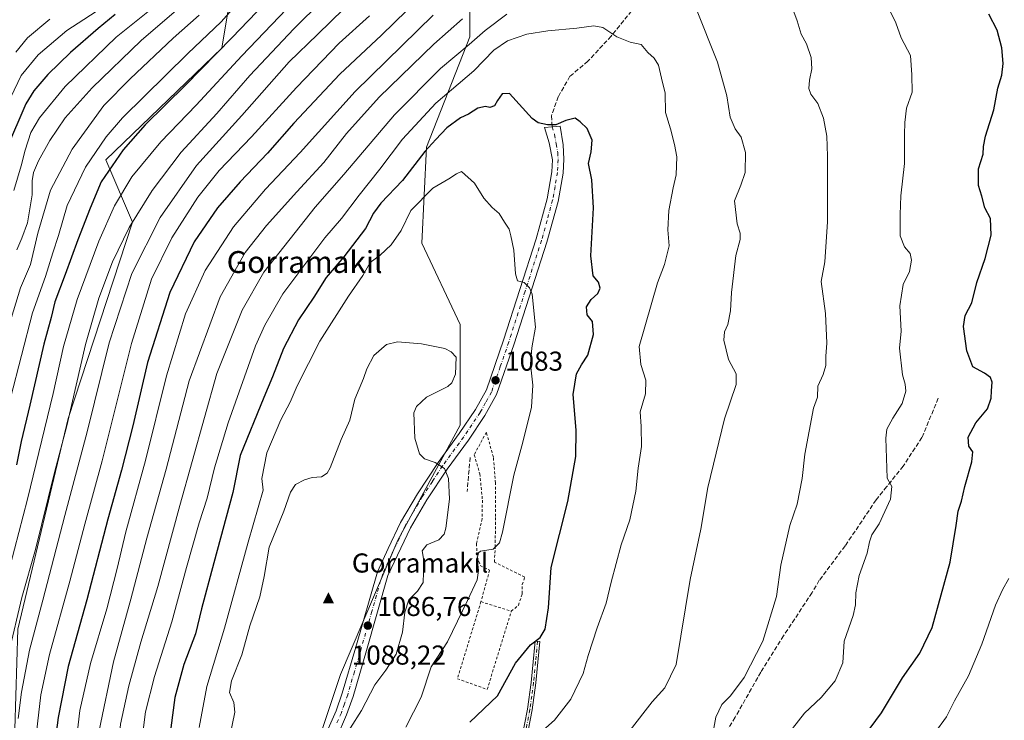
# Model space of a CAD drawing. Units: metres. Extents: x 626883 to 630311, y 4785139 to 4787517.
# Drawn here: x 627214 to 627575, y 4786301 to 4786557 of the extents above; entities that cross this region are included whole.
import ezdxf
from ezdxf.enums import TextEntityAlignment as Align

# ---------------------------------------------------------------- set-up
doc = ezdxf.new("R2010")
doc.units = ezdxf.units.M
doc.header["$MEASUREMENT"] = 0
for name, pattern in [('DGN Style 2', [1.6480167562047852, 0.988810053722871, -0.6592067024819142]), ('DGN Style 3', [2.307223458686699, 1.648016756204785, -0.6592067024819142]), ('DGN Style 4', [2.6384748266838614, 1.318413404963828, -0.6592067024819142, 0.001648016756204785, -0.6592067024819142])]:
    doc.linetypes.add(name, pattern=pattern)
for name, color, linetype, lineweight in [('Alambrada', 7, 'DGN Style 2', 0), ('Arbolado forestal CxS', 92, 'Continuous', 0), ('Camino Cxs', 7, 'Continuous', 0), ('Camino eje', 30, 'DGN Style 4', 13), ('Carretera de calzada única Cxs', 7, 'Continuous', 13), ('Carretera de calzada única eje', 7, 'DGN Style 4', 0), ('Cima', 7, 'Continuous', 0), ('Comarca CxS', 21, 'Continuous', 0), ('Comunidad Autónoma CxS', 142, 'Continuous', 0), ('Cota de cima', 7, 'Continuous', 0), ('Curva de nivel maestra', 30, 'Continuous', 30), ('Curva de nivel normal', 30, 'Continuous', 0), ('Espacio natural protegido CxS', 121, 'Continuous', 0), ('Municipio CxS', 4, 'Continuous', 0), ('Muro lineal', 1, 'DGN Style 3', 13), ('Nombre de cima', 7, 'Continuous', 0), ('Pastizal CxS', 92, 'Continuous', 0), ('Provincia CxS', 1, 'Continuous', 0), ('Punto de cota en terreno', 7, 'Continuous', 0), ('Roquedo CxS', 135, 'Continuous', 0), ('Rótulo de punto de cota en terreno', 7, 'Continuous', 0), ('Senda', 7, 'DGN Style 3', 0), ('Texto cartográfico', 7, 'Continuous', 0)]:
    doc.layers.add(name, color=color, linetype=linetype, lineweight=lineweight)
doc.styles.add('Style-Arial', font='txt')

# ---------------------------------------------------------------- blocks, each defined once
blk = doc.blocks.new('*U6')
at = {"layer": 'Pastizal CxS', "color": 92, "linetype": 'Continuous', "lineweight": 0}
blk.add_polyline3d([(627249.6347000003, 4786045.055500001, 1078.402300000002), (627259.3750999998, 4786085.6403, 1083.116899999994), (627269.9159000004, 4786126.0471, 1083.614900000001), (627273.4304999998, 4786154.156500001, 1084.367400000003), (627290.9972999999, 4786191.0493, 1081.160699999993), (627290.9974999997, 4786226.185699999, 1082.235499999995), (627313.8362999996, 4786261.322100001, 1083.755499999999), (627322.6202999996, 4786291.187899999, 1086.304600000003), (627331.4042999997, 4786317.539899999, 1087.290099999998), (627352.4858999997, 4786366.731100001, 1086.0147), (627375.3249000004, 4786408.894300001, 1084.407000000007), (627375.3251, 4786445.787699999, 1083.271699999998), (627361.2703, 4786475.6533, 1081.529200000004), (627363.0270999996, 4786510.790100001, 1074.098899999997), (627378.8381000003, 4786551.197100001, 1062.948699999994), (627378.8383, 4786575.792300001, 1053.301900000006)], dxfattribs=at)
blk = doc.blocks.new('5CIMA')
at = {"layer": 'Arbolado forestal CxS', "color": 51, "linetype": 'Continuous', "lineweight": 0}
blk.add_solid([(-0.2046930268283468, -0.1364620178855643), (-1.818989403545857e-16, 0.2729240357711289), (0.204693026828347, -0.1364620178855646)], dxfattribs=at)
blk = doc.blocks.new('5PATER')
at = {"layer": 'Punto de cota en terreno', "linetype": 'Continuous', "lineweight": 0}
h = blk.add_hatch(color=51, dxfattribs=at)
edge = h.paths.add_edge_path()
edge.add_ellipse((0, 0), major_axis=(-0.1095731443231308, -0.1110710700762829), ratio=0.9994222409660322, start_angle=0, end_angle=360)

msp = doc.modelspace()

# ---------------------------------------------------------------- linework, layer by layer
at = {"layer": 'Alambrada', "color": 7, "linetype": 'DGN Style 2', "lineweight": 0, "extrusion": (0.09981465220479618, -0.03168147661774326, 0.994501543108182), "elevation": -87943.25520187165, "flags": 128}
msp.add_lwpolyline([(4751858.068035993, 845466.0131140609), (4751858.068035992, 845454.3135578716)], dxfattribs=at)
at = {"layer": 'Alambrada', "color": 7, "linetype": 'DGN Style 2', "lineweight": 0}
for points in [[(627394.0301000001, 4786340.7401, 1077.896900000007), (627396.6700999998, 4786342.940099999, 1077.541400000002), (627398.0701000001, 4786347.1801, 1077.536800000002), (627398.0701000001, 4786350.5101, 1077.536999999997), (627398.9801000003, 4786353.2601, 1077.2448), (627387.8501000004, 4786358.7601, 1079.259600000005), (627388.1201, 4786363.6501, 1080.043699999995), (627388.1201, 4786364.220100001, 1080.135599999994), (627388.3201000001, 4786375.5001, 1081.173200000005), (627388.2600999996, 4786387.7301, 1082.325700000001), (627387.4801000003, 4786397.1601, 1083.425099999993), (627384.9001000002, 4786406.4001, 1083.982000000004), (627380.4700999996, 4786398.050100001, 1084.260299999994), (627382.5201000003, 4786391.090100001, 1083.491099999999), (627383.4600999998, 4786381.4001, 1082.439599999998), (627383.3201000001, 4786374.590100001, 1081.807199999996), (627381.2901, 4786365.540100001, 1080.883799999996), (627381.5100999996, 4786360.720100001, 1080.303100000005), (627382.1401000004, 4786358.9901, 1080.027400000006), (627382.6700999998, 4786357.470100001, 1079.803499999995), (627386.1001000004, 4786355.7401, 1079.1535), (627382.9401000004, 4786344.2601, 1079.122099999993)], [(627382.9401000004, 4786344.2601, 1079.122099999993), (627374.2801000001, 4786316.0101, 1078.334700000007), (627385.2301000003, 4786312.100099999, 1076.605899999995), (627394.0301000001, 4786340.7401, 1077.896900000007)]]:
    msp.add_polyline3d(points, dxfattribs=at)
at = {"layer": 'Arbolado forestal CxS', "color": 92, "linetype": 'Continuous', "lineweight": 0}
for points in [[(627336.9589000001, 4786622.2511, 1014.114499999996), (627328.7817000002, 4786607.533100001, 1016.798800000004), (627294.4411000004, 4786586.274300001, 1008.989000000002), (627287.9003, 4786547.026699999, 1023.543099999995), (627245.3828999996, 4786506.144300001, 1022.173899999994), (627255.1939000003, 4786483.249299999, 1034.335800000001), (627231.5799000004, 4786411.370100001, 1034.343099999998), (627213.1624999996, 4786334.1591, 1035.252099999998), (627211.7456999999, 4786285.282099999, 1040.077399999995), (627201.2295000004, 4786257.576300001, 1037.822499999995), (627155.4411000004, 4786219.9641, 1019.952000000005), (627147.2637, 4786187.2577, 1025.661500000002), (627112.9225000005, 4786146.375499999, 1014.218800000002), (627098.2050999999, 4786130.022299999, 1009.773100000006), (627073.6750999996, 4786118.575099999, 997.4590999999928), (627067.1341000004, 4786089.139900001, 1000.673200000005), (627066.5329, 4786063.5667, 1006.388500000001)], [(627294.4411000004, 4786586.274300001, 1008.989000000002), (627287.9003, 4786547.026699999, 1023.543099999995), (627245.3828999996, 4786506.144300001, 1022.173899999994), (627255.1939000003, 4786483.249299999, 1034.335800000001), (627231.5799000004, 4786411.370100001, 1034.343099999998), (627213.1624999996, 4786334.1591, 1035.252099999998)]]:
    msp.add_polyline3d(points, dxfattribs=at)
at = {"layer": 'Camino Cxs', "color": 7, "linetype": 'Continuous', "lineweight": 0}
msp.add_polyline3d([(627397.7301000003, 4786293.610099999, 1070.779999999999), (627400.0000999998, 4786304.8301, 1072.618499999997), (627401.3701, 4786314.690099999, 1073.563200000004), (627402.7801000001, 4786329.780099999, 1075.116899999994), (627404.5201000003, 4786329.620100001, 1074.6299), (627403.1001000004, 4786314.4901, 1073.305099999998), (627401.7401000002, 4786304.630100001, 1072.294399999999), (627399.4501, 4786293.280099999, 1070.424499999994)], dxfattribs=at)
msp.add_polyline3d([(627397.7301000003, 4786293.610099999, 1070.779999999999), (627400.0000999998, 4786304.8301, 1072.618499999997), (627401.3701, 4786314.690099999, 1073.563200000004), (627402.7801000001, 4786329.780099999, 1075.116899999994), (627404.5201000003, 4786329.620100001, 1074.6299), (627403.1001000004, 4786314.4901, 1073.305099999998), (627401.7401000002, 4786304.630100001, 1072.294399999999), (627399.4501, 4786293.280099999, 1070.424499999994)], dxfattribs=at)
at = {"layer": 'Camino eje', "color": 30, "linetype": 'DGN Style 4', "lineweight": 13}
msp.add_polyline3d([(627403.6501000002, 4786329.700099999, 1074.873600000006), (627402.9451000001, 4786322.155099999, 1074.118000000002), (627402.2351000002, 4786314.590100001, 1073.467300000004), (627401.5551000005, 4786309.6601, 1073.037599999996), (627400.8701, 4786304.7301, 1072.456999999995), (627399.7251000004, 4786299.0551, 1071.566300000006), (627398.5900999998, 4786293.4451, 1070.602100000004), (627398.3800999997, 4786292.2401, 1070.397400000002), (627395.9951, 4786278.5101, 1068.459499999997), (627393.4001000002, 4786263.550100001, 1066.642500000002), (627391.8251, 4786254.3651, 1065.534199999995), (627390.7200999996, 4786247.9451, 1064.958199999994), (627389.7200999996, 4786242.100099999, 1064.466199999995), (627388.5401, 4786235.235099999, 1063.959700000007), (627386.4501, 4786222.2601, 1063.198399999994), (627384.5900999998, 4786210.6151, 1061.918099999995), (627382.8101000005, 4786200.7851, 1061.452900000004), (627381.4106999999, 4786189.725299999, 1061.532399999996), (627380.1001000004, 4786175.2501, 1061.661200000002)], dxfattribs=at)
at = {"layer": 'Carretera de calzada única Cxs', "color": 7, "linetype": 'Continuous', "lineweight": 13}
msp.add_polyline3d([(627326.4301000005, 4786296.5101, 1086.618199999997), (627329.8501000004, 4786304.3101, 1086.948600000003), (627332.1101000002, 4786310.7301, 1087.114300000001), (627337.0201000003, 4786327.530099999, 1087.064599999998), (627344.9700999996, 4786355.210100001, 1086.449099999998), (627348.9401000004, 4786363.770099999, 1086.249599999996), (627353.4700999996, 4786373.2501, 1085.813200000004), (627359.6501000002, 4786383.7401, 1085.485700000005), (627367.1901000004, 4786395.210100001, 1085.078599999993), (627374.9302000003, 4786405.8301, 1084.515499999994), (627380.8701, 4786414.6501, 1083.972899999993), (627384.9001000002, 4786421.890100001, 1083.501000000004), (627391.1700999998, 4786440.050100001, 1082.105200000005), (627403.1401000004, 4786477.1601, 1078.568599999999), (627407.1801000005, 4786491.8301, 1077.249100000001), (627408.9301000005, 4786501.770099999, 1076.335300000006), (627409.1700999998, 4786506.100099999, 1076.034599999999), (627407.9402000001, 4786512.3101, 1075.648100000006), (627406.1902000001, 4786517.970100001, 1075.258700000006), (627409.0502000004, 4786518.220100001, 1075.196100000001), (627411.9101, 4786518.4801, 1075.188800000004), (627413.0100999996, 4786511.590100001, 1075.512100000007), (627413.3201000001, 4786506.390100001, 1075.800700000007), (627413.0301000001, 4786501.290100001, 1076.134399999995), (627411.2100999998, 4786490.9301, 1076.956099999996), (627407.1001000004, 4786475.9901, 1078.315100000007), (627395.0800999999, 4786438.7601, 1081.695500000002), (627388.6601, 4786420.1601, 1083.358999999997), (627384.3901000004, 4786412.4901, 1083.916800000006), (627378.3101000005, 4786403.470100001, 1084.463199999998), (627370.5800999999, 4786392.860099999, 1085.046900000001), (627363.1501000002, 4786381.5601, 1085.540099999998), (627357.1102, 4786371.3101, 1085.845100000006), (627348.8501000004, 4786353.790100001, 1086.407900000006), (627340.9801000003, 4786326.370100001, 1086.856700000004), (627336.0500999996, 4786309.4901, 1086.575500000006), (627333.6901000004, 4786302.8101, 1086.438200000004), (627330.0401999997, 4786294.5101, 1085.963799999998)], dxfattribs=at)
msp.add_polyline3d([(627326.4301000005, 4786296.5101, 1086.618199999997), (627329.8501000004, 4786304.3101, 1086.948600000003), (627332.1101000002, 4786310.7301, 1087.114300000001), (627337.0201000003, 4786327.530099999, 1087.064599999998), (627344.9700999996, 4786355.210100001, 1086.449099999998), (627348.9401000004, 4786363.770099999, 1086.249599999996), (627353.4700999996, 4786373.2501, 1085.813200000004), (627359.6501000002, 4786383.7401, 1085.485700000005), (627367.1901000004, 4786395.210100001, 1085.078599999993), (627374.9302000003, 4786405.8301, 1084.515499999994), (627380.8701, 4786414.6501, 1083.972899999993), (627384.9001000002, 4786421.890100001, 1083.501000000004), (627391.1700999998, 4786440.050100001, 1082.105200000005), (627403.1401000004, 4786477.1601, 1078.568599999999), (627407.1801000005, 4786491.8301, 1077.249100000001), (627408.9301000005, 4786501.770099999, 1076.335300000006), (627409.1700999998, 4786506.100099999, 1076.034599999999), (627407.9402000001, 4786512.3101, 1075.648100000006), (627406.1902000001, 4786517.970100001, 1075.258700000006), (627409.0502000004, 4786518.220100001, 1075.196100000001), (627411.9101, 4786518.4801, 1075.188800000004), (627413.0100999996, 4786511.590100001, 1075.512100000007), (627413.3201000001, 4786506.390100001, 1075.800700000007), (627413.0301000001, 4786501.290100001, 1076.134399999995), (627411.2100999998, 4786490.9301, 1076.956099999996), (627407.1001000004, 4786475.9901, 1078.315100000007), (627395.0800999999, 4786438.7601, 1081.695500000002), (627388.6601, 4786420.1601, 1083.358999999997), (627384.3901000004, 4786412.4901, 1083.916800000006), (627378.3101000005, 4786403.470100001, 1084.463199999998), (627370.5800999999, 4786392.860099999, 1085.046900000001), (627363.1501000002, 4786381.5601, 1085.540099999998), (627357.1102, 4786371.3101, 1085.845100000006), (627348.8501000004, 4786353.790100001, 1086.407900000006), (627340.9801000003, 4786326.370100001, 1086.856700000004), (627336.0500999996, 4786309.4901, 1086.575500000006), (627333.6901000004, 4786302.8101, 1086.438200000004), (627330.0401999997, 4786294.5101, 1085.963799999998)], dxfattribs=at)
at = {"layer": 'Carretera de calzada única eje', "color": 7, "linetype": 'DGN Style 4', "lineweight": 0}
msp.add_polyline3d([(627409.0500999996, 4786518.220100001, 1075.196100000001), (627409.9200999998, 4786515.390100001, 1075.376399999994), (627410.4700999996, 4786511.950099999, 1075.580499999997), (627411.0900999998, 4786508.840100001, 1075.765299999999), (627411.2401000002, 4786506.2401, 1075.929199999999), (627410.9801000003, 4786501.530099999, 1076.249100000001), (627410.0701000001, 4786496.350099999, 1076.664300000004), (627409.1901000004, 4786491.380100001, 1077.103099999993), (627407.1401000004, 4786483.9101, 1077.857900000003), (627405.1201, 4786476.5701, 1078.4519), (627399.1101000002, 4786457.960100001, 1080.233999999997), (627393.1300999997, 4786439.4001, 1081.975399999996), (627389.9901000002, 4786430.3201, 1082.720300000001), (627386.7801000001, 4786421.020099999, 1083.470300000001), (627384.6401000004, 4786417.190099999, 1083.685800000007), (627382.6300999997, 4786413.5701, 1083.960900000006), (627379.5900999998, 4786409.0601, 1084.252099999998), (627376.6201, 4786404.6501, 1084.503400000002), (627368.8800999997, 4786394.030099999, 1085.070000000007), (627365.1101000002, 4786388.300100001, 1085.311100000006), (627361.4001000002, 4786382.6501, 1085.528900000005), (627358.3800999997, 4786377.520099999, 1085.700400000002), (627355.2901, 4786372.280099999, 1085.843299999993), (627353.0201000003, 4786367.540100001, 1085.983200000002), (627348.8901000004, 4786358.780099999, 1086.284499999994), (627346.9101, 4786354.5001, 1086.428400000004), (627342.9301000005, 4786340.6601, 1086.748300000007), (627339.0000999998, 4786326.950099999, 1086.979800000001), (627336.5401, 4786318.550100001, 1087.071800000005), (627334.0800999999, 4786310.110099999, 1086.878700000001), (627332.9001000002, 4786306.770099999, 1086.895799999999), (627331.7701000003, 4786303.5601, 1086.828399999999), (627330.0601000005, 4786299.6601, 1086.574600000007)], dxfattribs=at)
at = {"layer": 'Comarca CxS', "color": 21, "linetype": 'Continuous', "lineweight": 0}
msp.add_3dface([(630310.7300010049, 4785203.14998212), (626925.9000009774, 4785139.16998212), (626882.7100009772, 4787452.7999821), (630266.3900010034, 4787516.779982099)], dxfattribs=at)
at = {"layer": 'Comunidad Autónoma CxS', "color": 142, "linetype": 'Continuous', "lineweight": 0}
msp.add_3dface([(630310.7300010049, 4785203.14998212), (626925.9000009774, 4785139.16998212), (626882.7100009772, 4787452.7999821), (630266.3900010034, 4787516.779982099)], dxfattribs=at)
at = {"layer": 'Curva de nivel maestra', "color": 30, "linetype": 'Continuous', "lineweight": 30, "flags": 128}
for points, elevation in [([(627360.4100000003, 4786565.440099999), (627346.4500000002, 4786551.800100001), (627331.1600000003, 4786537.4801), (627314.3300000001, 4786519.5701), (627304.7199999997, 4786508.5601), (627294.7100000001, 4786498.120100001), (627286.3200000003, 4786488.530099999), (627277.8200000003, 4786476.120100001), (627268.9000000004, 4786457.4801), (627260.6900000004, 4786431.9001), (627255.2699999996, 4786408.700099999), (627251.1900000004, 4786392.4301), (627246.1600000003, 4786374.530099999), (627238.4600000001, 4786344.940099999), (627231.5999999996, 4786320.470100001), (627227.9299999997, 4786301.8101), (627225.3700000001, 4786282.1501), (627223.8799999999, 4786273.120100001), (627221.8399999999, 4786266.470100001), (627218.1200000001, 4786256.9101), (627210.6699999999, 4786239.9301)], 1050), ([(627303.6299999999, 4786563.290100001), (627291.7100000001, 4786551.020099999), (627274.6299999999, 4786533.530099999), (627259.7999999998, 4786518.9801), (627251.7699999996, 4786509.850099999), (627243.6799999997, 4786498.110099999), (627239.6600000003, 4786488.440099999), (627235.1399999997, 4786476.880100001), (627230.5800000001, 4786464.1501), (627226.7199999997, 4786454.1501), (627225.3399999999, 4786448.4101), (627222.6600000003, 4786438.550100001), (627217.5899999999, 4786416.2401), (627214.3499999996, 4786402.9001), (627212.7000000002, 4786394.340100001)], 1025), ([(627248.8499999996, 4786559.370100001), (627242.6200000001, 4786554.210100001), (627232.4500000002, 4786545.460100001), (627224.1699999999, 4786537.440099999), (627219.0300000003, 4786531.4301), (627216.0999999996, 4786526.6601), (627208.9699999997, 4786510.110099999)], 1000), ([(627525.5700000003, 4786297.9001), (627529.75, 4786303.540100001), (627537.4400000004, 4786316.3101), (627543.7400000002, 4786325.3301), (627548.2599999999, 4786334.7301), (627554.8799999999, 4786358.7301), (627557.1500000004, 4786372.200099999), (627557.7999999998, 4786377.4001), (627559.0199999996, 4786381.130100001), (627560.3200000003, 4786386.460100001), (627562.9100000003, 4786395.460100001), (627563.2800000003, 4786399.130100001), (627561.7100000001, 4786401.280099999), (627561.5300000003, 4786404.540100001), (627564.3799999999, 4786409.800100001), (627568.5700000003, 4786414.920100001), (627570, 4786418.790100001), (627570.04, 4786421.450099999), (627570.2999999998, 4786424.640100001), (627569.7400000002, 4786426.350099999), (627567.4400000004, 4786427.9801), (627563.2400000002, 4786430.340100001), (627560.9900000002, 4786436.140100001), (627559.8499999996, 4786445.0601), (627560.4600000001, 4786449.0601), (627562.8300000001, 4786453.710100001), (627564.75, 4786461.2501), (627567.79, 4786469.9801), (627569.9400000004, 4786478.590100001), (627569.6399999997, 4786484.6801), (627567.5800000001, 4786488.5801), (627566.4800000006, 4786492.800100001), (627565.25, 4786496.7601), (627565.3499999996, 4786502.880100001), (627567.0700000003, 4786508.220100001), (627567.0800000001, 4786511.050100001), (627567.8499999996, 4786514.780099999), (627570.8799999999, 4786524.440099999), (627572.4400000004, 4786532.450099999), (627573.8300000001, 4786537.1501), (627574.3200000003, 4786541.460100001), (627573.8499999996, 4786547.210100001), (627572.1900000004, 4786553.630100001), (627569.1399999997, 4786559.520099999)], 1050), ([(627378.8399999999, 4786300.110099999), (627388.9600000001, 4786309.7401), (627395.6500000004, 4786321.770099999), (627401.0899999999, 4786328.470100001), (627404.6500000004, 4786331.140100001), (627406.4800000006, 4786334.140100001), (627407.7100000001, 4786341.950099999), (627408.6200000001, 4786356.720100001), (627414.7199999997, 4786380.940099999), (627417.6799999997, 4786397.5001), (627417.8600000005, 4786407.0801), (627416.7400000002, 4786420.1601), (627417.9699999997, 4786427.7501), (627419.7800000003, 4786431.040100001), (627422.0800000001, 4786434.600099999), (627424.1900000004, 4786442.190099999), (627423.8399999999, 4786446.9101), (627421.9100000003, 4786449.350099999), (627421.5800000001, 4786452.2601), (627423.2800000003, 4786454.9901), (627425.8300000001, 4786457.120100001), (627426.6500000004, 4786459.1601), (627425.9800000006, 4786461.290100001), (627424.0999999996, 4786463.610099999), (627423.25, 4786470.920100001), (627424.1600000003, 4786488.5601), (627423.54, 4786498.780099999), (627422.2999999998, 4786504.780099999), (627423.2999999998, 4786509.110099999), (627423.7300000006, 4786513.290100001), (627421.8799999999, 4786517.6501), (627419.2999999998, 4786520.020099999), (627417.5099999999, 4786521.380100001), (627414.0300000003, 4786520.550100001), (627410.3600000005, 4786518.9101), (627407.3600000005, 4786518.9901), (627403.9100000003, 4786519.7501), (627401.6900000004, 4786521.270099999), (627393.3899999997, 4786530.470100001), (627390.7300000006, 4786530.360099999), (627389.0099999999, 4786527.9001), (627387.8499999996, 4786525.890100001), (627386.1600000003, 4786525.2601), (627384.5499999998, 4786525.690099999), (627381.8300000001, 4786525.100099999), (627378.3700000001, 4786522.850099999), (627375.3700000001, 4786521.5001), (627370.3799999999, 4786517.880100001), (627366.3399999999, 4786513.590100001), (627362.3799999999, 4786509.2301), (627354.1100000005, 4786498.600099999), (627346.2699999996, 4786490.2301), (627343.5999999996, 4786486.630100001), (627340.6399999997, 4786480.920100001), (627332.6600000003, 4786470.5601), (627326.1900000004, 4786463.0001), (627321.6600000003, 4786455.850099999), (627316.0599999997, 4786447.5601), (627310.5099999999, 4786437.0701), (627306.5499999998, 4786426.620100001), (627303.3600000005, 4786419.0001), (627294.7199999997, 4786397.800100001), (627292, 4786384.2301), (627285.0099999999, 4786358.540100001), (627280.5, 4786341.640100001)], 1075), ([(627280.5, 4786341.640100001), (627278.3300000001, 4786332.470100001), (627274.0599999997, 4786321.210100001), (627270.7000000002, 4786309.1801), (627268.6799999997, 4786293.440099999), (627267.0999999996, 4786270.3301), (627264.7000000002, 4786253.9001), (627259.5800000001, 4786242.7401), (627252.2999999998, 4786232.630100001), (627245.9199999999, 4786220.690099999), (627240.6699999999, 4786207.640100001), (627233.29, 4786191.380100001), (627226.1900000004, 4786174.970100001), (627218.1799999997, 4786159.8201), (627214.1900000004, 4786151.300100001), (627208.3099999997, 4786137.960100001), (627201.3799999999, 4786117.4901), (627198.04, 4786105.100099999), (627192.3600000005, 4786072.370100001), (627191.4600000001, 4786060.620100001), (627192.6299999999, 4786055.2601)], 1075)]:
    msp.add_lwpolyline(points, dxfattribs=dict(at, elevation=elevation))
at = {"layer": 'Curva de nivel normal', "color": 30, "linetype": 'Continuous', "lineweight": 0, "flags": 128}
for points, elevation in [([(627335.2800000003, 4786574.949999999), (627314.3499999996, 4786554.17), (627298.1699999999, 4786537.02), (627286.0899999999, 4786523.100000001), (627273.0899999999, 4786508.970000001), (627262.3799999999, 4786494.890000001), (627253.9500000002, 4786481.390000001), (627247.8600000005, 4786468.779999999), (627242.8099999997, 4786455.449999999), (627238.0099999999, 4786438.449999999), (627231.1100000005, 4786408.710000001), (627226.6299999999, 4786391.58), (627219.6200000001, 4786363.41), (627214.6200000001, 4786345.800000001), (627209.9000000004, 4786325.470000001)], 1035), ([(627342.2000000002, 4786570.850000001), (627322.9699999997, 4786552.100000001), (627312.6100000005, 4786542.100000001), (627295.2800000003, 4786522.350000001), (627278.6399999997, 4786504.060000001), (627265.3799999999, 4786485.02), (627254.9600000001, 4786464.449999999), (627246.6799999997, 4786439.119999999), (627238.54, 4786406.460000001), (627230.4100000003, 4786375.800000001), (627222.3200000003, 4786344.800000001), (627217.4100000003, 4786326.470000001), (627214.4699999997, 4786311.07), (627213.3399999999, 4786301.439999999)], 1040), ([(627317.2000000002, 4786567.17), (627295.3399999999, 4786544.220000001), (627278.5999999996, 4786526.16), (627265.6200000001, 4786512.789999999), (627254.9800000006, 4786499.850000001), (627248.6200000001, 4786489.34), (627242.8700000001, 4786476.34), (627234.8799999999, 4786454.91), (627229.8799999999, 4786437.720000001), (627226.1399999997, 4786420.49), (627216.7699999996, 4786381.75), (627208.7400000002, 4786351.289999999)], 1030), ([(627298.8499999996, 4786569.26), (627287.7000000002, 4786556.640000001), (627275.5, 4786545.130000001), (627251.5199999996, 4786521.550000001), (627245.5300000003, 4786514.57), (627238, 4786503.470000001), (627231.2800000003, 4786489.439999999), (627228.0499999998, 4786478.449999999), (627225.9600000001, 4786472.119999999), (627223.2999999998, 4786463.449999999), (627218.6100000005, 4786450.119999999), (627210.4800000006, 4786418.800000001)], 1020), ([(627468.2800000003, 4786297.880000001), (627469.0099999999, 4786301.930000001), (627471.25, 4786306.539999999), (627474.3799999999, 4786309.689999999), (627479.4100000003, 4786316.439999999), (627486.2800000003, 4786329.810000001), (627491.3099999997, 4786346.140000001), (627492.8700000001, 4786357.58), (627496.1100000005, 4786372.17), (627498.7800000003, 4786379.92), (627500.6200000001, 4786389.359999999), (627501.6799999997, 4786398.27), (627504.8600000005, 4786415.130000001), (627506.2400000002, 4786419.119999999), (627506.4199999999, 4786423.25), (627508.3799999999, 4786427.539999999), (627509.2999999998, 4786430.74), (627509.3700000001, 4786434.15), (627509.7400000002, 4786438.980000001), (627509.2100000001, 4786449.84), (627507.6100000005, 4786461.5), (627508.9900000002, 4786468.800000001), (627509.9000000004, 4786483.470000001), (627509.9000000004, 4786507.42), (627509.7400000002, 4786514.859999999), (627508.4400000004, 4786521.439999999), (627506.3899999997, 4786526.76), (627503.8899999997, 4786530.220000001), (627503.0499999998, 4786532.300000001), (627503.2999999998, 4786535.34), (627504.2100000001, 4786539.460000001), (627503.9600000001, 4786543.67), (627502.2699999996, 4786548.609999999), (627500.29, 4786552.189999999), (627498.8499999996, 4786557.07), (627496.0999999996, 4786564.230000001)], 1060), ([(627246, 4786563.189999999), (627231.1500000004, 4786553.560000001), (627220.6600000003, 4786544.58), (627214.4199999999, 4786536.980000001), (627210.6200000001, 4786529.109999999)], 995), ([(627262.6299999999, 4786561.77), (627249.25, 4786551.09), (627230.5199999996, 4786532.960000001), (627221.0599999997, 4786521.58), (627217.9800000006, 4786516.180000001), (627215.8700000001, 4786509.74), (627214.3899999997, 4786503.99), (627211.7599999999, 4786494.960000001)], 1005), ([(627271.3799999999, 4786560.980000001), (627258.3799999999, 4786549.890000001), (627240.3899999997, 4786532.550000001), (627230.5, 4786521.58), (627224.8499999996, 4786513.17), (627220.7000000002, 4786505.779999999), (627218.9199999999, 4786501.439999999), (627218.4500000002, 4786498.439999999), (627218.4000000004, 4786493.33), (627216.6600000003, 4786483), (627214.5899999999, 4786477.470000001), (627212.79, 4786473.189999999)], 1010), ([(627437.5599999997, 4786297.140000001), (627445.7000000002, 4786307.550000001), (627450.3300000001, 4786312.619999999), (627454.5, 4786321.279999999), (627459.6600000003, 4786352.42), (627463.4699999997, 4786370.779999999), (627466.1500000004, 4786386.100000001), (627472.2199999997, 4786411.289999999), (627476.5199999996, 4786423.789999999), (627476.4800000006, 4786427.680000001), (627473.6900000004, 4786433.01), (627472.0099999999, 4786440.01), (627472.2000000002, 4786443.119999999), (627473.3899999997, 4786445.789999999), (627474.3700000001, 4786450.789999999), (627474.79, 4786457.51), (627476.3499999996, 4786471.050000001), (627477.9000000004, 4786477), (627478, 4786479.26), (627476.8600000005, 4786482.630000001), (627475.8799999999, 4786491.060000001), (627478.1900000004, 4786496.850000001), (627479.8099999997, 4786501.5), (627479.8899999997, 4786508.82), (627478.3600000005, 4786514.49), (627476.1399999997, 4786517.49), (627474.2599999999, 4786521.789999999), (627473.0300000003, 4786529.560000001), (627469.5999999996, 4786541.9), (627461.7100000001, 4786561.810000001)], 1065), ([(627491.8499999996, 4786291.08), (627501.5499999998, 4786303.41), (627507.5700000003, 4786309.140000001), (627512.7400000002, 4786315.189999999), (627515.6100000005, 4786321.890000001), (627516.0099999999, 4786329.789999999), (627519.4000000004, 4786339.140000001), (627520.2199999997, 4786343.140000001), (627520.3799999999, 4786347.470000001), (627521.5599999997, 4786353.800000001), (627524.4500000002, 4786361.99), (627525.3099999997, 4786366.17), (627526.2599999999, 4786368.699999999), (627528.8799999999, 4786372.720000001), (627533.0800000001, 4786381.75), (627533.5599999997, 4786386.49), (627531.8200000003, 4786389.560000001), (627531.2999999998, 4786404.100000001), (627531.7199999997, 4786407.460000001), (627533.8399999999, 4786411.460000001), (627537.3200000003, 4786416.92), (627538.6100000005, 4786421.4), (627538.4299999997, 4786424), (627537.4299999997, 4786427.4), (627536.4000000004, 4786437.180000001), (627536.9000000004, 4786443.350000001), (627536.4800000006, 4786452.680000001), (627537.7400000002, 4786460.449999999), (627539.9600000001, 4786465.26), (627540.7100000001, 4786469.430000001), (627540.2199999997, 4786471.84), (627538.1399999997, 4786474.279999999), (627536.5999999996, 4786478.300000001), (627536.6100000005, 4786486.16), (627536.7800000003, 4786492.970000001), (627538.1799999997, 4786504.82), (627538.1200000001, 4786515.439999999), (627538.3200000003, 4786519.779999999), (627538.9400000004, 4786525.08), (627541.0199999996, 4786530.99), (627540.8700000001, 4786537.32), (627540.4100000003, 4786544.390000001), (627536.9299999997, 4786550.890000001), (627535, 4786556.390000001), (627532.6600000003, 4786561.08)], 1055), ([(627365.3899999997, 4786559.17), (627336.8600000005, 4786531.119999999), (627316.6799999997, 4786508.880000001), (627303.9600000001, 4786495.390000001), (627292.2199999997, 4786481.640000001), (627281.8200000003, 4786465.640000001), (627274.5999999996, 4786449.76), (627267.7199999997, 4786427.01), (627260, 4786396.02), (627252.7300000006, 4786369.800000001), (627249.6399999997, 4786356.380000001), (627245.8399999999, 4786341.67), (627239.8399999999, 4786321.59), (627235.9299999997, 4786304.33), (627233.7199999997, 4786285.439999999), (627230.5199999996, 4786268.130000001), (627224.8600000005, 4786252.800000001), (627214.7800000003, 4786229.730000001), (627205.0800000001, 4786205.84)], 1055), ([(627279.6699999999, 4786559.16), (627270.0499999998, 4786550.699999999), (627254.3899999997, 4786535.84), (627244.7000000002, 4786526), (627233.0800000001, 4786510.100000001), (627225.1500000004, 4786495.08), (627220.54, 4786479.300000001), (627217.8499999996, 4786467.84), (627214.1200000001, 4786459.27), (627210.7199999997, 4786447.970000001)], 1015), ([(627376.1299999999, 4786557.800000001), (627365.6699999999, 4786548.550000001), (627345.5899999999, 4786529.07), (627333.5899999999, 4786515.779999999), (627325.3200000003, 4786505.109999999), (627315.4299999997, 4786494.439999999), (627304.3600000005, 4786482.109999999), (627296.54, 4786472.16), (627287.3799999999, 4786455.930000001), (627276, 4786425.16), (627267.5199999996, 4786392.800000001), (627260.4000000004, 4786367.460000001), (627254.6200000001, 4786345.140000001), (627248.2000000002, 4786322.210000001), (627242.9500000002, 4786297.100000001), (627241.1299999999, 4786278.41), (627239.2699999996, 4786267.140000001), (627235.3700000001, 4786256.58), (627224.6600000003, 4786233.050000001), (627217.2599999999, 4786214.16), (627210.8600000005, 4786199.49)], 1060), ([(627342.04, 4786558.949999999), (627330.9500000002, 4786548.890000001), (627315.3200000003, 4786532.66), (627298.8600000005, 4786514.52), (627287.0199999996, 4786502.210000001), (627279.1900000004, 4786492.439999999), (627269.5999999996, 4786477.600000001), (627262.1600000003, 4786462.449999999), (627254.7800000003, 4786438.789999999), (627244.1100000005, 4786395.800000001), (627237.7400000002, 4786372.630000001), (627232.2400000002, 4786351.789999999), (627224.8200000003, 4786324.869999999), (627221.5999999996, 4786310.060000001), (627219.9600000001, 4786296.369999999), (627217.3600000005, 4786280.42), (627214.2400000002, 4786268.890000001), (627211, 4786258.42)], 1045), ([(627392.4199999999, 4786559.5), (627384.5, 4786553.529999999), (627378.6399999997, 4786548.439999999), (627368.1500000004, 4786539.640000001), (627351.25, 4786522.619999999), (627332.6500000004, 4786500.779999999), (627322.2199999997, 4786488.810000001), (627303.4000000004, 4786464.949999999), (627295.3600000005, 4786451), (627286.1600000003, 4786427.789999999), (627272.54, 4786379.460000001), (627264.4600000001, 4786349.789999999), (627258.2400000002, 4786329.41), (627253.8399999999, 4786313.460000001), (627250.8499999996, 4786299.359999999), (627249.6100000005, 4786287.029999999), (627249.4400000004, 4786277.49), (627248.3399999999, 4786268.960000001), (627245.5999999996, 4786258.51), (627241.7199999997, 4786249.439999999), (627231.7100000001, 4786229.4), (627223.0999999996, 4786208.130000001), (627216.3499999996, 4786192.359999999), (627211.3499999996, 4786182.789999999)], 1065), ([(627224.8499999996, 4786557.720000001), (627216.7300000006, 4786550.789999999), (627212.3899999997, 4786545.550000001)], 990), ([(627424.29, 4786555.189999999), (627418.0800000001, 4786554.32), (627407.4199999999, 4786553.390000001), (627399.7599999999, 4786552.220000001), (627392.6699999999, 4786549.75), (627387.5999999996, 4786546.300000001), (627380.2999999998, 4786538.800000001), (627366.4299999997, 4786526.869999999), (627354.1200000001, 4786513.67), (627345.8700000001, 4786502.689999999), (627338.2300000006, 4786493.24), (627331.8200000003, 4786484.699999999), (627325.6500000004, 4786477.539999999), (627310.3600000005, 4786456.980000001), (627303.6900000004, 4786445.5), (627300.3300000001, 4786437.939999999), (627290.2699999996, 4786409.720000001), (627285.2699999996, 4786393.279999999), (627282.54, 4786382.140000001), (627279.6600000003, 4786373.17), (627275.04, 4786356.810000001), (627269.6200000001, 4786336.82), (627263.2300000006, 4786316.810000001), (627259.9500000002, 4786303.91), (627258.7800000003, 4786294.27)], 1070), ([(627403.54, 4786295.17), (627409.9100000003, 4786300.84), (627415.9000000004, 4786308.52), (627420.4400000004, 4786317.930000001), (627422.2400000002, 4786324.470000001), (627425.4800000006, 4786334.689999999), (627428.79, 4786343.680000001), (627430.5999999996, 4786351.359999999), (627434.3600000005, 4786365.130000001), (627437.4600000001, 4786374.180000001), (627439.6600000003, 4786384.680000001), (627440.5899999999, 4786393.180000001), (627441.7800000003, 4786401.119999999), (627441.7000000002, 4786408.4), (627441.25, 4786413.779999999), (627443.2999999998, 4786420.460000001), (627443.3600000005, 4786425.449999999), (627441.5300000003, 4786431.119999999), (627440.8700000001, 4786437.74), (627447.6200000001, 4786461.039999999), (627450.1600000003, 4786467.779999999), (627451.8799999999, 4786474.630000001), (627451.4000000004, 4786480.5), (627451.7699999996, 4786487.619999999), (627453.3899999997, 4786495.869999999), (627454.4900000002, 4786500.65), (627454.7800000003, 4786507.24), (627453.8099999997, 4786511.720000001), (627452.3700000001, 4786517.5), (627450.5700000003, 4786523.52), (627450.4000000004, 4786530.59), (627449.1299999999, 4786536.08), (627448.0099999999, 4786540.77), (627446.3600000005, 4786543.439999999), (627444.04, 4786545.449999999), (627441.6900000004, 4786548.430000001), (627437.6500000004, 4786549.27), (627432.6900000004, 4786551.220000001), (627427.5800000001, 4786554.65), (627424.29, 4786555.189999999)], 1070), ([(627375.8300000001, 4786501.84), (627373.9800000006, 4786501.039999999), (627371.1299999999, 4786499.140000001), (627365.2800000003, 4786495.779999999), (627357.2699999996, 4786487.560000001), (627353.6799999997, 4786480.210000001), (627350.04, 4786474.980000001), (627346.0099999999, 4786471.24), (627342.2699999996, 4786468.5), (627339.6799999997, 4786463.789999999), (627334.3499999996, 4786456.230000001), (627323.8600000005, 4786439.699999999), (627315.5999999996, 4786423.359999999), (627313.0099999999, 4786417.32), (627309.5700000003, 4786410.880000001), (627304.4900000002, 4786398.82), (627302.5800000001, 4786389.41), (627303.0700000003, 4786385.130000001), (627297.6399999997, 4786366.08), (627288.9800000006, 4786334.51), (627282.4800000006, 4786313.16), (627279.6900000004, 4786298.109999999)], 1080), ([(627355.3600000005, 4786298.26), (627361.04, 4786309.210000001), (627364.7100000001, 4786320.430000001), (627370.6900000004, 4786329.539999999), (627377.9800000006, 4786344.74), (627381.54, 4786352.199999999), (627382.0700000003, 4786355.630000001), (627381.5999999996, 4786360.039999999), (627381.9699999997, 4786362.109999999), (627382.7800000003, 4786362.710000001), (627387.4000000004, 4786363.539999999), (627389.75, 4786365.859999999), (627390.8600000005, 4786369.689999999), (627394.9400000004, 4786390.640000001), (627398.2400000002, 4786402.680000001), (627401.4699999997, 4786415.460000001), (627401.9199999999, 4786423.58), (627401.0800000001, 4786431.27), (627401.5899999999, 4786437.24), (627402.8799999999, 4786444.789999999), (627401.6900000004, 4786456.869999999), (627400.7800000003, 4786459.279999999), (627398.7100000001, 4786461.220000001), (627396.3700000001, 4786461.810000001), (627395.5499999998, 4786464.390000001), (627394.9400000004, 4786473.02), (627393.8300000001, 4786478.25), (627393.25, 4786480.75), (627391.5800000001, 4786483.34), (627389.6399999997, 4786486.470000001), (627387.0099999999, 4786488.67), (627384.04, 4786492.119999999), (627380.5499999998, 4786497.630000001), (627375.8300000001, 4786501.84)], 1080), ([(627352.3600000005, 4786439.439999999), (627348.2599999999, 4786438.470000001), (627343.6799999997, 4786434.460000001), (627341.04, 4786429.600000001), (627339.8200000003, 4786425.970000001), (627336.6600000003, 4786418.4), (627334.8600000005, 4786410.810000001), (627331.7400000002, 4786403.67), (627327.6799999997, 4786393.24), (627326.5700000003, 4786391.32), (627324.4900000002, 4786390.029999999), (627321.0300000003, 4786389.689999999), (627318.2800000003, 4786388.91), (627314.9699999997, 4786387.130000001), (627313.1500000004, 4786384.42), (627310.7300000006, 4786377.369999999), (627305.2400000002, 4786364.27), (627303.4100000003, 4786353.49), (627301.9100000003, 4786346.039999999), (627298.25, 4786335.430000001), (627295.29, 4786324.76), (627291.5099999999, 4786315.220000001), (627290.7999999998, 4786310.92), (627292.3399999999, 4786307.289999999), (627292.7199999997, 4786303.730000001), (627290.8300000001, 4786294.810000001)], 1085), ([(627331.04, 4786291.730000001), (627339.1799999997, 4786304.4), (627344.0300000003, 4786313.789999999), (627348.04, 4786319.17), (627351.7999999998, 4786325.060000001), (627354.2199999997, 4786333.039999999), (627355.0199999996, 4786340.460000001), (627356.4699999997, 4786344.91), (627359.7100000001, 4786348.08), (627361.7000000002, 4786351.24), (627361.9100000003, 4786354.99), (627361.9800000006, 4786359.279999999), (627361.3499999996, 4786362.84), (627363.1100000005, 4786365.08), (627367.4699999997, 4786366.960000001), (627369.4299999997, 4786369.029999999), (627370.0999999996, 4786371.140000001), (627371.3899999997, 4786381.810000001), (627371.0099999999, 4786389.430000001), (627369.5999999996, 4786393.02), (627366.1699999999, 4786395.26), (627362.2000000002, 4786396.619999999), (627360.4299999997, 4786398.430000001), (627358.7199999997, 4786404.119999999), (627358.3799999999, 4786413.41), (627359.2699999996, 4786415.789999999), (627362.9600000001, 4786419.17), (627370.75, 4786423.119999999), (627372.29, 4786424.4), (627373.5999999996, 4786427.630000001), (627373.7999999998, 4786433.84), (627372.0700000003, 4786435.850000001), (627369.7100000001, 4786436.949999999), (627361.0999999996, 4786438.66), (627352.3600000005, 4786439.439999999)], 1085), ([(627549.3099999997, 4786296.17), (627553.6299999999, 4786302.09), (627556.4600000001, 4786307.970000001), (627561.5800000001, 4786317.100000001), (627566.5, 4786328.640000001), (627571.5800000001, 4786342.99), (627574.0700000003, 4786348.58), (627576.4600000001, 4786352.730000001)], 1045)]:
    msp.add_lwpolyline(points, dxfattribs=dict(at, elevation=elevation))
at = {"layer": 'Espacio natural protegido CxS', "color": 121, "linetype": 'Continuous', "lineweight": 0}
msp.add_3dface([(630310.7300010049, 4785203.14998212), (626925.9000009774, 4785139.16998212), (626882.7100009772, 4787452.7999821), (630266.3900010034, 4787516.779982099)], dxfattribs=at)
msp.add_3dface([(630310.7300010049, 4785203.14998212), (626925.9000009774, 4785139.16998212), (626882.7100009772, 4787452.7999821), (630266.3900010034, 4787516.779982099)], dxfattribs=at)
at = {"layer": 'Municipio CxS', "color": 4, "linetype": 'Continuous', "lineweight": 0}
msp.add_3dface([(630310.7300010049, 4785203.14998212), (626925.9000009774, 4785139.16998212), (626882.7100009772, 4787452.7999821), (630266.3900010034, 4787516.779982099)], dxfattribs=at)
at = {"layer": 'Muro lineal', "color": 1, "linetype": 'DGN Style 3', "lineweight": 13, "extrusion": (-0.00253750013285849, -0.03059639582806885, 0.9995285997185914), "elevation": -146954.5835023973, "flags": 128}
msp.add_lwpolyline([(229632.5956536703, 4819634.4288114), (229632.5956536703, 4819621.839824855)], dxfattribs=at)
at = {"layer": 'Pastizal CxS', "color": 92, "linetype": 'Continuous', "lineweight": 0}
msp.add_polyline3d([(627249.6347000003, 4786045.055500001, 1078.402300000002), (627259.3750999998, 4786085.6403, 1083.116899999994), (627269.9159000004, 4786126.0471, 1083.614900000001), (627273.4304999998, 4786154.156500001, 1084.367400000003), (627290.9972999999, 4786191.0493, 1081.160699999993), (627290.9974999997, 4786226.185699999, 1082.235499999995), (627313.8362999996, 4786261.322100001, 1083.755499999999), (627322.6202999996, 4786291.187899999, 1086.304600000003), (627331.4042999997, 4786317.539899999, 1087.290099999998), (627352.4858999997, 4786366.731100001, 1086.0147), (627375.3249000004, 4786408.894300001, 1084.407000000007), (627375.3251, 4786445.787699999, 1083.271699999998), (627361.2703, 4786475.6533, 1081.529200000004), (627363.0270999996, 4786510.790100001, 1074.098899999997), (627378.8381000003, 4786551.197100001, 1062.948699999994), (627378.8383, 4786575.792300001, 1053.301900000006), (627406.9469, 4786612.6853, 1050.578399999999), (627370.0538999997, 4786630.253500001, 1028.028600000005), (627336.9589000001, 4786622.2511, 1014.114499999996)], dxfattribs=at)
at = {"layer": 'Provincia CxS', "color": 1, "linetype": 'Continuous', "lineweight": 0}
msp.add_3dface([(630310.7300010049, 4785203.14998212), (626925.9000009774, 4785139.16998212), (626882.7100009772, 4787452.7999821), (630266.3900010034, 4787516.779982099)], dxfattribs=at)
at = {"layer": 'Roquedo CxS', "color": 135, "linetype": 'Continuous', "lineweight": 0}
for points in [[(627249.6347000003, 4786045.055500001, 1078.402300000002), (627259.3750999998, 4786085.6403, 1083.116899999994), (627269.9159000004, 4786126.0471, 1083.614900000001), (627273.4304999998, 4786154.156500001, 1084.367400000003), (627290.9972999999, 4786191.0493, 1081.160699999993), (627290.9974999997, 4786226.185699999, 1082.235499999995), (627313.8362999996, 4786261.322100001, 1083.755499999999), (627322.6202999996, 4786291.187899999, 1086.304600000003), (627331.4042999997, 4786317.539899999, 1087.290099999998), (627352.4858999997, 4786366.731100001, 1086.0147), (627375.3249000004, 4786408.894300001, 1084.407000000007), (627375.3251, 4786445.787699999, 1083.271699999998), (627361.2703, 4786475.6533, 1081.529200000004), (627363.0270999996, 4786510.790100001, 1074.098899999997), (627378.8381000003, 4786551.197100001, 1062.948699999994), (627378.8383, 4786575.792300001, 1053.301900000006), (627406.9469, 4786612.6853, 1050.578399999999), (627370.0538999997, 4786630.253500001, 1028.028600000005), (627336.9589000001, 4786622.2511, 1014.114499999996)], [(627336.9589000001, 4786622.2511, 1014.114499999996), (627328.7817000002, 4786607.533100001, 1016.798800000004), (627294.4411000004, 4786586.274300001, 1008.989000000002), (627287.9003, 4786547.026699999, 1023.543099999995), (627245.3828999996, 4786506.144300001, 1022.173899999994), (627255.1939000003, 4786483.249299999, 1034.335800000001), (627231.5799000004, 4786411.370100001, 1034.343099999998), (627213.1624999996, 4786334.1591, 1035.252099999998), (627211.7456999999, 4786285.282099999, 1040.077399999995), (627201.2295000004, 4786257.576300001, 1037.822499999995), (627155.4411000004, 4786219.9641, 1019.952000000005), (627147.2637, 4786187.2577, 1025.661500000002), (627112.9225000005, 4786146.375499999, 1014.218800000002), (627098.2050999999, 4786130.022299999, 1009.773100000006), (627073.6750999996, 4786118.575099999, 997.4590999999928), (627067.1341000004, 4786089.139900001, 1000.673200000005), (627066.5329, 4786063.5667, 1006.388500000001)], [(627043.2089000001, 4786046.3795, 1000.932199999996), (627066.5329, 4786063.5667, 1006.388500000001), (627067.1341000004, 4786089.139900001, 1000.673200000005), (627073.6750999996, 4786118.575099999, 997.4590999999928), (627098.2050999999, 4786130.022299999, 1009.773100000006), (627112.9225000005, 4786146.375499999, 1014.218800000002), (627147.2637, 4786187.2577, 1025.661500000002), (627155.4411000004, 4786219.9641, 1019.952000000005), (627201.2295000004, 4786257.576300001, 1037.822499999995), (627211.7456999999, 4786285.282099999, 1040.077399999995), (627213.1624999996, 4786334.1591, 1035.252099999998), (627231.5799000004, 4786411.370100001, 1034.343099999998), (627255.1939000003, 4786483.249299999, 1034.335800000001), (627245.3828999996, 4786506.144300001, 1022.173899999994), (627287.9003, 4786547.026699999, 1023.543099999995), (627294.4411000004, 4786586.274300001, 1008.989000000002)], [(627378.8383, 4786575.792300001, 1053.301900000006), (627378.8381000003, 4786551.197100001, 1062.948699999994), (627363.0270999996, 4786510.790100001, 1074.098899999997), (627361.2703, 4786475.6533, 1081.529200000004), (627375.3251, 4786445.787699999, 1083.271699999998), (627375.3249000004, 4786408.894300001, 1084.407000000007), (627352.4858999997, 4786366.731100001, 1086.0147), (627331.4042999997, 4786317.539899999, 1087.290099999998), (627322.6202999996, 4786291.187899999, 1086.304600000003), (627313.8362999996, 4786261.322100001, 1083.755499999999), (627290.9974999997, 4786226.185699999, 1082.235499999995), (627290.9972999999, 4786191.0493, 1081.160699999993), (627273.4304999998, 4786154.156500001, 1084.367400000003), (627269.9159000004, 4786126.0471, 1083.614900000001), (627259.3750999998, 4786085.6403, 1083.116899999994), (627249.6347000003, 4786045.055500001, 1078.402300000002)]]:
    msp.add_polyline3d(points, dxfattribs=at)
at = {"layer": 'Senda', "color": 7, "linetype": 'DGN Style 3', "lineweight": 0}
for points in [[(627602.9600999998, 4786822.940099999, 1051.411999999997), (627590.5900999998, 4786801.6501, 1053.054000000004), (627578.7001, 4786779.610099999, 1054.554000000004), (627575.2100999998, 4786772.3201, 1055.268599999996), (627568.5301000001, 4786758.350099999, 1056.976599999995), (627560.6201, 4786738.800100001, 1059.123900000006), (627553.0301000001, 4786718.040100001, 1061.156199999998), (627545.8400999998, 4786701.0801, 1062.403999999995), (627537.7901, 4786686.0001, 1062.988299999997), (627527.1700999998, 4786669.9801, 1063.626999999993), (627516.9101, 4786655.4801, 1063.510599999994), (627502.9501, 4786639.170100001, 1062.896299999993), (627487.3601000002, 4786620.5001, 1061.982699999993), (627476.4801000003, 4786606.520099999, 1061.677800000005), (627467.2500999998, 4786594.0801, 1062.371499999994), (627449.5900999998, 4786576.110099999, 1065.396800000002), (627448.1801000005, 4786574.670100001, 1065.665299999993), (627441.0401, 4786564.3201, 1067.4856), (627430.6801000005, 4786551.4901, 1070.197), (627422.1601, 4786542.2501, 1072.390599999999), (627415.5601000005, 4786536.7601, 1073.619500000001), (627411.2600999996, 4786529.2601, 1074.6538), (627408.7901, 4786522.3101, 1074.916800000006), (627409.0500999996, 4786518.220100001, 1075.196100000001)], [(627550.5301000001, 4786418.780099999, 1052.732799999998), (627544.5900999998, 4786404.420100001, 1053.771900000007), (627537.6801000005, 4786393.9101, 1054.502999999997), (627531.6300999997, 4786386.360099999, 1055.250100000005), (627527.7701000003, 4786381.540100001, 1055.749200000006), (627516.4001000002, 4786364.670100001, 1056.8799), (627506.9401000004, 4786352.0801, 1057.979000000007), (627504.2801000001, 4786347.5601, 1058.132500000007), (627493.8800999997, 4786331.770099999, 1059.010299999994), (627485.5000999998, 4786318.440099999, 1059.523300000001), (627476.1001000004, 4786301.9001, 1059.350099999996), (627467.8800999997, 4786288.040100001, 1059.167600000001), (627458.7401000002, 4786274.460100001, 1058.678899999999), (627448.4200999998, 4786258.7501, 1057.528699999995), (627434.6601, 4786239.340100001, 1057.5052), (627421.3101000005, 4786222.7401, 1058.016699999993), (627412.8000999996, 4786213.5001, 1058.309599999993), (627409.5201000003, 4786209.130100001, 1058.144899999999), (627405.4700999996, 4786200.790100001, 1058.187200000001), (627402.7701000003, 4786193.390100001, 1058.625799999995), (627400.8400999998, 4786184.9301, 1059.604399999997), (627400.4001000002, 4786183.100099999, 1059.834400000007), (627398.7701000003, 4786176.2501, 1060.267099999998), (627397.0251000002, 4786170.6801, 1060.505300000004)]]:
    msp.add_polyline3d(points, dxfattribs=at)

# ---------------------------------------------------------------- block references
at = {"layer": 'Cima', "color": 7, "linetype": 'Continuous', "lineweight": 0, "xscale": 10, "yscale": 10, "zscale": 10}
msp.add_blockref('5CIMA', (627327, 4786345, 1088.220000000001), dxfattribs=at)
at = {"layer": 'Pastizal CxS', "color": 92, "linetype": 'Continuous', "lineweight": 0}
msp.add_blockref('*U6', (0, 0), dxfattribs=at)
at = {"layer": 'Punto de cota en terreno', "color": 7, "linetype": 'Continuous', "lineweight": 0, "xscale": 10, "yscale": 10, "zscale": 10}
for p in [(627388.2800000003, 4786425.350000001, 1083), (627341.4500000002, 4786335.470000001, 1086.759999999995)]:
    msp.add_blockref('5PATER', p, dxfattribs=at)

# ---------------------------------------------------------------- texts
at = {"layer": 'Cota de cima', "color": 7, "linetype": 'Continuous', "lineweight": 0, "style": 'Style-Arial'}
msp.add_text('1088,22', height=7.000000000000002, dxfattribs=at).set_placement((627335.5990000004, 4786321.1875))
at = {"layer": 'Nombre de cima', "color": 7, "linetype": 'Continuous', "lineweight": 0, "style": 'Style-Arial'}
msp.add_text('Gorramakil', height=7.000000000000002, dxfattribs=at).set_placement((627335.5990000004, 4786354.921900001))
at = {"layer": 'Rótulo de punto de cota en terreno', "color": 7, "linetype": 'Continuous', "lineweight": 0, "style": 'Style-Arial'}
for s, p in [('1083', (627391.8077999996, 4786428.877800001)), ('1086,76', (627344.9778000005, 4786338.9978))]:
    msp.add_text(s, height=7.000000000000002, dxfattribs=at).set_placement(p)
at = {"layer": 'Texto cartográfico', "color": 7, "linetype": 'Continuous', "lineweight": 0, "style": 'Style-Arial'}
msp.add_text('Gorramakil', height=8, dxfattribs=at).set_placement((627318.2798719511, 4786468.70015), align=Align.MIDDLE_CENTER)

doc.saveas('drawing.dxf')
